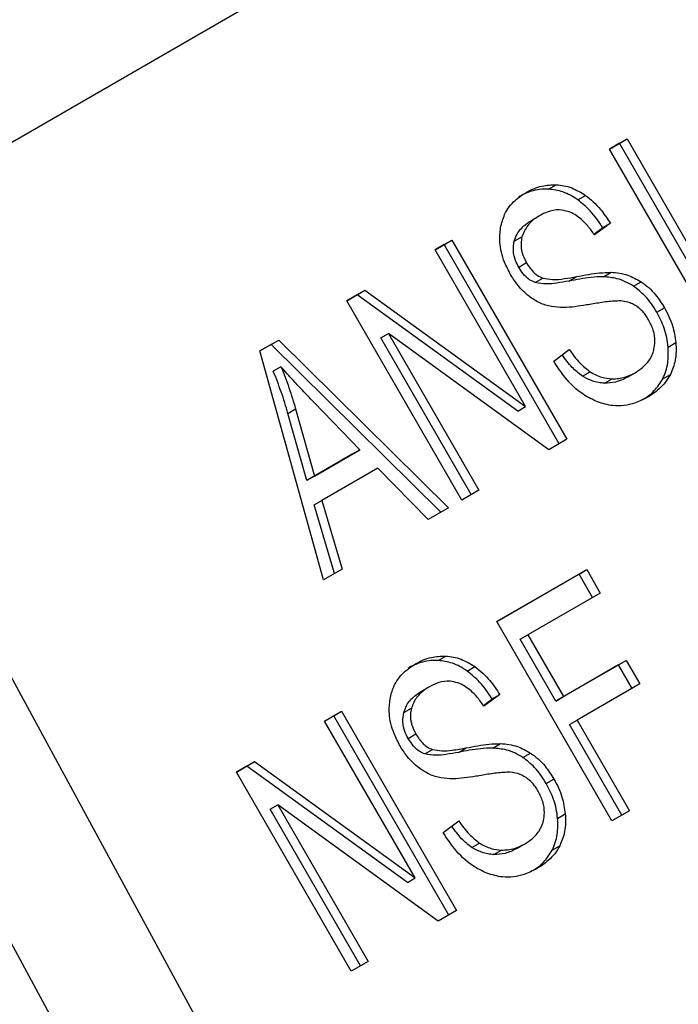
# Model space of a CAD drawing. Extents: x 0.4 to 10.6, y 0.4 to 8.1.
# Drawn here: x 3.7 to 3.7, y 5.2 to 5.3 of the extents above; entities that cross this region are included whole.
import ezdxf

# ---------------------------------------------------------------- set-up
doc = ezdxf.new("R2010")
doc.units = 0
doc.linetypes.add('SLD-SOLID', pattern=[0])
doc.layers.get('0').update_dxf_attribs({"linetype": 'CONTINUOUS'})

msp = doc.modelspace()

# ---------------------------------------------------------------- linework, layer by layer
at = {"color": 7, "linetype": 'SLD-SOLID'}
for p, q in [((3.692337404607192, 5.254700641045281), (3.717509775285563, 5.269232341321961)), ((3.71314808699273, 5.25667741277783), (3.713651313726952, 5.256967919387174)), ((3.713432591066181, 5.2568416124384), (3.713148104766379, 5.256677381992965)), ((3.713432591066181, 5.2568416124384), (3.713651313726952, 5.256967919387174)), ((3.716713430961415, 5.25115903106506), (3.713432591066181, 5.2568416124384)), ((3.713651313726952, 5.256967919387174), (3.716932153621598, 5.251285338014825)), ((3.716428926887685, 5.250994831404945), (3.71314808699273, 5.25667741277783)), ((3.711410706552065, 5.25553284110465), (3.711629429211844, 5.255659148055262)), ((3.712244382395127, 5.255230567792079), (3.712463105054934, 5.255356874742581)), ((3.71116830074044, 5.254785118534084), (3.710949578080801, 5.254658811583464)), ((3.713174444754295, 5.254563333414206), (3.712721539791937, 5.254229522244399)), ((3.712955722094255, 5.254437026464217), (3.713174444754295, 5.254563333414206)), ((3.712704578831622, 5.254251922670456), (3.712955722094255, 5.254437026464217)), ((3.708172794781052, 5.253805237719993), (3.708653866211293, 5.254082954344592)), ((3.708435143550524, 5.253956647395818), (3.708653866211293, 5.254082954344592)), ((3.708653866211293, 5.254082954344592), (3.71193470610594, 5.248400372972243)), ((3.710433116237674, 5.254046675299922), (3.710651838897214, 5.254172982250149)), ((3.710755393151396, 5.249332046140141), (3.708172794781052, 5.253805237719993)), ((3.708435143550524, 5.253956647395818), (3.708172812554824, 5.253805206934918)), ((3.711715983445932, 5.248274066022133), (3.708435143550524, 5.253956647395818)), ((3.71055873450128, 5.253311684759179), (3.710777457161042, 5.253437991709585)), ((3.712975039973839, 5.253035643526114), (3.713193762633654, 5.253161950476728)), ((3.71103178707463, 5.252868884219821), (3.711250509734347, 5.252995191170414)), ((3.711992462282255, 5.252912809123882), (3.712211184941905, 5.253039116074505)), ((3.713832090557818, 5.252768281554412), (3.714050813217713, 5.252894588504864)), ((3.705656664153547, 5.252352706426732), (3.706172550152959, 5.252650521074399)), ((3.705953827491735, 5.252524214125035), (3.706172550152959, 5.252650521074399)), ((3.706172550152959, 5.252650521074399), (3.710755393151396, 5.249332046140141)), ((3.708937504048503, 5.246670125053848), (3.705656664153547, 5.252352706426732)), ((3.705953827491735, 5.252524214125035), (3.705656681927244, 5.252352675641786)), ((3.710536670490385, 5.249205739191559), (3.705953827491735, 5.252524214125035)), ((3.714499712398311, 5.252025878430879), (3.714718435058076, 5.252152185381282)), ((3.703175347818577, 5.250920272996725), (3.703713388430491, 5.251230877229944)), ((3.703494665770932, 5.251104570280768), (3.703713388430491, 5.251230877229944)), ((3.703713388430491, 5.251230877229944), (3.708554545725119, 5.24644904791948)), ((3.70662265761934, 5.251292677171682), (3.706841380280427, 5.251418984120225)), ((3.709203017980191, 5.246823361938311), (3.70662265761934, 5.251292677171682)), ((3.711418820383982, 5.248102558483463), (3.706841380280427, 5.251418984120225)), ((3.706841380280427, 5.251418984120225), (3.709421740640373, 5.246949668888077)), ((3.704990818554736, 5.244391752014797), (3.703175347818577, 5.250920272996725)), ((3.703494665770932, 5.251104570280768), (3.703175357653899, 5.25092023762843)), ((3.70833582306574, 5.246322740969717), (3.703494665770932, 5.251104570280768)), ((3.711562019991503, 5.250624612649768), (3.712000954374719, 5.250960695196885)), ((3.714823798374517, 5.251030561950992), (3.715042521034178, 5.251156868901345)), ((3.691078442752354, 5.250816697156654), (3.709176747532241, 5.217512166983052)), ((3.703776353265058, 5.250471324338116), (3.703557630605344, 5.250345017387755)), ((3.712376112062734, 5.250200439697424), (3.712594834722076, 5.250326746647947)), ((3.713004295833171, 5.250001818473662), (3.71322301849251, 5.250128125424297)), ((3.71365905049848, 5.250171003580125), (3.713877773158119, 5.250297310530747)), ((3.713877773166634, 5.250297310515999), (3.713877982704669, 5.250297431519055)), ((3.714667981886137, 5.250124955061157), (3.714886704545702, 5.250251262011635)), ((3.70397537117348, 5.24913908030565), (3.70419409383378, 5.249265387254201)), ((3.70419409383378, 5.249265387254201), (3.704732311358371, 5.247353770704392)), ((3.706029938499975, 5.248102874908981), (3.704725711242677, 5.249448246885273)), ((3.710536670490385, 5.249205739191559), (3.710755393151396, 5.249332046140141)), ((3.704513588698087, 5.247227463755655), (3.70397537117348, 5.24913908030565)), ((3.71193470610594, 5.248400372972243), (3.711418820383982, 5.248102558483463)), ((3.704732311358371, 5.247353770704392), (3.706029938499975, 5.248102874908981)), ((3.706029938499975, 5.248102874908981), (3.705811215839919, 5.247976567959069)), ((3.705811215839919, 5.247976567959069), (3.704513588698087, 5.247227463755655)), ((3.706541782447347, 5.247581781801196), (3.704940320569359, 5.24665727753692)), ((3.707975360912505, 5.246114691643479), (3.706541782447347, 5.247581781801196)), ((3.704732311358371, 5.247353770704392), (3.704513588698087, 5.247227463755655)), ((3.709421740640373, 5.246949668888077), (3.708937504048503, 5.246670125053848)), ((3.704721597909475, 5.246530970587592), (3.704940320569359, 5.24665727753692)), ((3.705300641588579, 5.244570567998948), (3.704721597909475, 5.246530970587592)), ((3.704940320569359, 5.24665727753692), (3.705519364248031, 5.244696874948855)), ((3.708554545725119, 5.24644904791948), (3.707975360912505, 5.246114691643479)), ((3.705519364248031, 5.244696874948855), (3.704990818554736, 5.244391752014797)), ((3.709934028497134, 5.243204569077412), (3.712500798673886, 5.244686333959896)), ((3.712282076014984, 5.244560027007985), (3.709934046271993, 5.243204538290453)), ((3.712282076014984, 5.244560027007985), (3.712500798673886, 5.244686333959896)), ((3.712669242013225, 5.24388943583), (3.712282076014984, 5.244560027007985)), ((3.712500798673886, 5.244686333959896), (3.712887964672307, 5.244015742781635)), ((3.712887964672307, 5.244015742781635), (3.710824420676599, 5.242824484189343)), ((3.706042682053666, 5.215702293790477), (3.691078442752337, 5.243239511524641)), ((3.713214868392137, 5.237521987704448), (3.709934028497134, 5.243204569077412)), ((3.710605698017759, 5.24269817723729), (3.710824420676599, 5.242824484189343)), ((3.710824420676599, 5.242824484189343), (3.711840451463682, 5.241064667249226)), ((3.711621728804572, 5.240938360297692), (3.710605698017759, 5.24269817723729)), ((3.708256781388328, 5.242094712012904), (3.708475504047854, 5.242221018963531)), ((3.709090457829842, 5.241792438668517), (3.709309180489555, 5.241918745619085)), ((3.713406757354754, 5.241968835344715), (3.711621728804572, 5.240938360297692)), ((3.711840451463682, 5.241064667249226), (3.713625480013648, 5.242095142296619)), ((3.713406757354754, 5.241968835344715), (3.713625480013648, 5.242095142296619)), ((3.713793923450751, 5.241298243997417), (3.713406757354754, 5.241968835344715)), ((3.713625480013648, 5.242095142296619), (3.714012646109861, 5.24142455094898)), ((3.708014376173764, 5.241346989411502), (3.707795653514125, 5.24122068246088)), ((3.714012646109861, 5.24142455094898), (3.712227617560126, 5.240394075901183)), ((3.710020520187353, 5.241125204291826), (3.709567615226316, 5.240791393120248)), ((3.709801797527731, 5.24099889734117), (3.710020520187353, 5.241125204291826)), ((3.711621728804572, 5.240938360297692), (3.711840451463682, 5.241064667249226)), ((3.709550654245826, 5.240813793533772), (3.709801797527731, 5.24099889734117)), ((3.70501887021421, 5.240367108597725), (3.70549994164426, 5.240644825222625)), ((3.705281218985011, 5.240518518271288), (3.705018887988676, 5.240367077811449)), ((3.705281218985011, 5.240518518271288), (3.70549994164426, 5.240644825222625)), ((3.708562058879347, 5.234835936899406), (3.705281218985011, 5.240518518271288)), ((3.70549994164426, 5.240644825222625), (3.708780781539131, 5.234962243849888)), ((3.707279191670724, 5.240608546176201), (3.70749791433029, 5.240734853126534)), ((3.707601468584392, 5.235893917018156), (3.70501887021421, 5.240367108597725)), ((3.712008894901219, 5.240267768949271), (3.712227617560126, 5.240394075901183)), ((3.713499371913877, 5.237686187043399), (3.712008894901219, 5.240267768949271)), ((3.712227617560126, 5.240394075901183), (3.713718094572953, 5.237812493995032)), ((3.707404809935683, 5.239873555634726), (3.70762353259536, 5.23999986258528)), ((3.709821115434627, 5.239597514197278), (3.710039838094224, 5.239723821147901)), ((3.707877862477047, 5.239430754852396), (3.70809658513678, 5.239557061802985)), ((3.708838537715569, 5.239474680001072), (3.709057260375181, 5.239600986951687)), ((3.710678165990856, 5.239330152432037), (3.710896888650661, 5.239456459382548)), ((3.702502739482978, 5.238914577244584), (3.703018625378428, 5.239212391832599)), ((3.702799902719562, 5.239086084881808), (3.703018625378428, 5.239212391832599)), ((3.703018625378428, 5.239212391832599), (3.707601468584392, 5.235893917018156)), ((3.705783579377981, 5.23323199587162), (3.702502739482978, 5.238914577244584)), ((3.702799902719562, 5.239086084881808), (3.70250275725755, 5.238914546458123)), ((3.707382745925609, 5.235767610066493), (3.702799902719562, 5.239086084881808)), ((3.711345787832649, 5.238587749306541), (3.711564510492341, 5.238714056257068)), ((3.703468732847175, 5.237854547926881), (3.70368745550598, 5.237980854878556)), ((3.70826489554034, 5.234664429201752), (3.70368745550598, 5.237980854878556)), ((3.70368745550598, 5.237980854878556), (3.706267815866167, 5.233511539645993)), ((3.706049093206738, 5.233385232694936), (3.703468732847175, 5.237854547926881)), ((3.711669873516021, 5.237592432855997), (3.711888596175684, 5.237718739806333)), ((3.713718094572953, 5.237812493995032), (3.713214868392137, 5.237521987704448)), ((3.708408095424483, 5.23718648352777), (3.708847029808849, 5.237522566073169)), ((3.709222187495762, 5.236762310575181), (3.709440910155022, 5.236888617525509)), ((3.71050512593182, 5.236732874457514), (3.710723848591458, 5.236859181408136)), ((3.710723848599974, 5.23685918139339), (3.710724058138009, 5.236859302396446)), ((3.709850371266342, 5.23656368935107), (3.710069093925955, 5.236689996301692)), ((3.711514057180468, 5.236686826045216), (3.711732779840165, 5.23681313299595)), ((3.707382745925609, 5.235767610066493), (3.707601468584392, 5.235893917018156)), ((3.708780781539131, 5.234962243849888), (3.70826489554034, 5.234664429201752)), ((3.706267815866167, 5.233511539645993), (3.705783579377981, 5.23323199587162))]:
    msp.add_line(p, q, dxfattribs=at)
at = {"color": 8, "linetype": 'SLD-SOLID'}
for p, q in [((3.710769753393341, 5.255438803181592), (3.71076999597133, 5.255438943264407)), ((3.707615828825991, 5.242000674058673), (3.70761607140463, 5.242000814141865))]:
    msp.add_line(p, q, dxfattribs=at)
at = {"color": 7, "linetype": 'SLD-SOLID'}
for points, knots in [([(3.71076999597133, 5.255438943264407), (3.710842059350282, 5.255476931078942), (3.710986227235113, 5.255552928387841), (3.711269472253564, 5.255647489038928), (3.711491960377058, 5.255654695435711), (3.711629429211845, 5.255659148055262)], [0, 0, 0, 0, 0.2763647115699625, 0.5528871458451912, 1, 1, 1, 1]), ([(3.711629429211844, 5.255659148055262), (3.711703067652457, 5.255652073074269), (3.711850383290456, 5.255637919388636), (3.712136632476409, 5.255557055500133), (3.71233456526411, 5.255435690528026), (3.712463105054934, 5.255356874742581)], [0, 0, 0, 0, 0.2594810138512006, 0.5190985956044077, 1, 1, 1, 1]), ([(3.710041769933571, 5.25443452404947), (3.710074328892874, 5.254562800069777), (3.710151462201071, 5.254866690428081), (3.710419592727479, 5.255208574645231), (3.710663396527184, 5.255368860674752), (3.71076999597133, 5.255438943264407)], [0, 0, 0, 0, 0.2913165822894547, 0.6901391262370903, 1, 1, 1, 1]), ([(3.711410706552065, 5.25553284110465), (3.711325407661, 5.255532698766553), (3.711154854001405, 5.255532414163988), (3.710860424531699, 5.255467744881707), (3.710669300930483, 5.255371853595625), (3.710551273311691, 5.255312636313787)], [0, 0, 0, 0, 0.2767521688464659, 0.5533611821657677, 1, 1, 1, 1]), ([(3.712244382395127, 5.255230567792079), (3.712176316380861, 5.255275176980794), (3.71204015804694, 5.255364412598276), (3.711759987266552, 5.255487447327504), (3.711548221077025, 5.255514969222689), (3.711410706552065, 5.25553284110465)], [0, 0, 0, 0, 0.2595307364353464, 0.5191617733943261, 0.9999999999999999, 0.9999999999999999, 0.9999999999999999, 0.9999999999999999]), ([(3.712955722094255, 5.254437026464217), (3.712901415305289, 5.254520665054086), (3.712792772198657, 5.254687987711356), (3.712564754143123, 5.254969128741656), (3.712366890082165, 5.255130595514347), (3.712244382395127, 5.255230567792079)], [0, 0, 0, 0, 0.275699409030375, 0.5515487264834548, 1, 1, 1, 1]), ([(3.712463105054934, 5.255356874742581), (3.712539485772541, 5.255297534473406), (3.712692201153921, 5.255178889714333), (3.71293847355647, 5.254916563356899), (3.713084241091253, 5.254698361057496), (3.713174444754295, 5.254563333414206)], [0, 0, 0, 0, 0.2761026685020683, 0.5520388606150602, 1, 1, 1, 1]), ([(3.711974908070077, 5.254894158212575), (3.711888217307262, 5.254915176940067), (3.711680122048337, 5.254965630960743), (3.711403004813129, 5.254906410894216), (3.711235244748891, 5.254819723546249), (3.711168511126064, 5.254785240006859)], [0, 0, 0, 0, 0.3007070815650216, 0.7218268240622119, 1, 1, 1, 1]), ([(3.712721539791937, 5.254229522244399), (3.712659391088888, 5.254316566437669), (3.712547944508789, 5.254472656222034), (3.712322679373757, 5.254703730867423), (3.712127077525289, 5.254838200068145), (3.711993264712041, 5.254887407819595), (3.711974908070077, 5.254894158212575)], [0, 0, 0, 0, 0.3070856159745389, 0.5506734657233098, 0.9383607136400757, 1, 1, 1, 1]), ([(3.710433116237674, 5.254046675299922), (3.710456902705822, 5.254115352916846), (3.710521495029676, 5.254301847475284), (3.710710674535459, 5.254505898040824), (3.710878570637025, 5.254613353020078), (3.710949788466425, 5.254658933056239)], [0, 0, 0, 0, 0.2513048023406393, 0.6824199825835993, 1, 1, 1, 1]), ([(3.711168511126064, 5.254785240006859), (3.711099079941417, 5.254740873338132), (3.710971901413224, 5.254659605998992), (3.710774655593773, 5.254472240067672), (3.710699187265684, 5.254288352308198), (3.710651838897214, 5.254172982250149)], [0, 0, 0, 0, 0.3093895662865863, 0.5667152286016623, 1, 1, 1, 1]), ([(3.710329028023166, 5.253096428184537), (3.710267369328395, 5.253213792889079), (3.71011408485333, 5.253505563371633), (3.709997296383318, 5.253976830299634), (3.710028385675213, 5.254296781697852), (3.710041769933571, 5.25443452404947)], [0, 0, 0, 0, 0.2770558441620135, 0.6887651416208038, 1, 1, 1, 1]), ([(3.71055873450128, 5.253311684759179), (3.71052691860196, 5.253372623935532), (3.710450623891503, 5.253518756432649), (3.710389575047494, 5.253779186251162), (3.71041845289799, 5.25395659317843), (3.710433116237675, 5.254046675299922)], [0, 0, 0, 0, 0.2604062129814113, 0.6244556038364837, 1, 1, 1, 1]), ([(3.710651838897214, 5.254172982250149), (3.710640199895756, 5.254111457772143), (3.710612910436427, 5.253967204010664), (3.710644036960581, 5.253706400937603), (3.710731475195537, 5.253530496321489), (3.710777457161042, 5.253437991709585)], [0, 0, 0, 0, 0.2606810000215635, 0.6112073766027836, 1, 1, 1, 1]), ([(3.710777457161042, 5.253437991709585), (3.710811691879772, 5.253383075795849), (3.710896649057433, 5.253246795983639), (3.711057917906413, 5.253080841299507), (3.711194993827581, 5.253019880403764), (3.711250509734347, 5.252995191170414)], [0, 0, 0, 0, 0.2865244467080512, 0.7110415749227051, 1, 1, 1, 1]), ([(3.71103178707463, 5.252868884219821), (3.710976318054963, 5.252893522619276), (3.710848920361845, 5.252950110517739), (3.710685326708084, 5.253110992597302), (3.710599438772773, 5.253247154497405), (3.71055873450128, 5.253311684759179)], [0, 0, 0, 0, 0.288607211608843, 0.6628545663364467, 1, 1, 1, 1]), ([(3.712211184941905, 5.253039116074505), (3.712323813914963, 5.25306058884234), (3.712540953621465, 5.253101986631727), (3.712866842235274, 5.253152128469025), (3.71308462493358, 5.25315867153991), (3.713193762633654, 5.253161950476728)], [0, 0, 0, 0, 0.3496443470223721, 0.6740865057304103, 1, 1, 1, 1]), ([(3.713193762633654, 5.253161950476728), (3.713274049982831, 5.253156182717638), (3.713434692282088, 5.253144642343082), (3.713727558801417, 5.253074449841337), (3.713927736746524, 5.252963069235461), (3.714050813217713, 5.252894588504864)], [0, 0, 0, 0, 0.2778952571123293, 0.5560244984227449, 1, 1, 1, 1]), ([(3.710853172167519, 5.252478034534236), (3.710797744819236, 5.252523997546016), (3.710686914435347, 5.252615903408337), (3.710504166999162, 5.252819300791763), (3.710396778705656, 5.252989224348894), (3.710329028023165, 5.253096428184537)], [0, 0, 0, 0, 0.2696825059421819, 0.5392467182251678, 1, 1, 1, 1]), ([(3.711992462282255, 5.252912809123882), (3.711877322825544, 5.25289208002753), (3.711665148283001, 5.252853881249621), (3.711346035828429, 5.252816141199072), (3.71113736815774, 5.252851163655491), (3.71103178707463, 5.252868884219821)], [0, 0, 0, 0, 0.3695606324850188, 0.6810120559756732, 1, 1, 1, 1]), ([(3.711250509734347, 5.252995191170414), (3.711341225643539, 5.252978576312191), (3.711551502077757, 5.252940063628218), (3.71187138247861, 5.252978116900768), (3.712097553040599, 5.253018717599395), (3.712211184941905, 5.253039116074505)], [0, 0, 0, 0, 0.2740675051491102, 0.6352792826594988, 1, 1, 1, 1]), ([(3.712975039973839, 5.253035643526114), (3.712857678063319, 5.253031728014387), (3.712631744670221, 5.253024190263456), (3.71230622715234, 5.25297281223494), (3.712097103954436, 5.252932820369486), (3.711992462282255, 5.252912809123882)], [0, 0, 0, 0, 0.3506781538726282, 0.6750904517365977, 1, 1, 1, 1]), ([(3.713832090557818, 5.252768281554412), (3.71375598775064, 5.252813343759613), (3.713603810086018, 5.252903451620341), (3.713313411504858, 5.253004686002954), (3.71310381990359, 5.253023861483913), (3.712975039973839, 5.253035643526114)], [0, 0, 0, 0, 0.2783477493814826, 0.5565932719771877, 0.9999999999999999, 0.9999999999999999, 0.9999999999999999, 0.9999999999999999]), ([(3.714050813217713, 5.252894588504864), (3.714125150165242, 5.252840426289742), (3.714273791781481, 5.252732125377979), (3.714506648081917, 5.252485835481156), (3.714638187330149, 5.252278607991976), (3.714718435058076, 5.252152185381282)], [0, 0, 0, 0, 0.280628635365575, 0.5611354153042436, 0.9999999999999999, 0.9999999999999999, 0.9999999999999999, 0.9999999999999999]), ([(3.714499712398311, 5.252025878430879), (3.714449754418301, 5.252107019554906), (3.714349793299952, 5.252269375148551), (3.714135811218046, 5.252535095981643), (3.713947226066943, 5.252679884737347), (3.713832090557818, 5.252768281554412)], [0, 0, 0, 0, 0.2801226868553674, 0.5604985839462819, 1, 1, 1, 1]), ([(3.711497151320676, 5.252184136070705), (3.711440065855434, 5.252197300229906), (3.71132588104579, 5.252223631748904), (3.711105199935619, 5.252308485325695), (3.710952938205059, 5.252410917911209), (3.710853172167519, 5.252478034534236)], [0, 0, 0, 0, 0.2563335815135089, 0.5127294852663813, 1, 1, 1, 1]), ([(3.713471144555256, 5.252344913709658), (3.713407760187017, 5.252344493545389), (3.713208996860176, 5.252343175976877), (3.712883843860037, 5.252295546753916), (3.712622314819827, 5.252252315974953), (3.712491408090349, 5.252230677078248)], [0, 0, 0, 0, 0.1895255507179893, 0.5943220707133235, 1, 1, 1, 1]), ([(3.713922168502774, 5.252193825072509), (3.713882681656452, 5.252217946373766), (3.713803730761963, 5.252266175049587), (3.71365123940094, 5.252323174939626), (3.713540064990515, 5.252336594507145), (3.713471144555256, 5.252344913709658)], [0, 0, 0, 0, 0.2755139449541524, 0.5508688189790175, 0.9999999999999999, 0.9999999999999999, 0.9999999999999999, 0.9999999999999999]), ([(3.712491408090349, 5.252230677078248), (3.712381672240546, 5.252213420375517), (3.712165517582382, 5.252179428597199), (3.711835061152039, 5.252148772255848), (3.71161026826116, 5.252172297863678), (3.711497151320676, 5.252184136070705)], [0, 0, 0, 0, 0.3387467018744074, 0.6672539346063242, 1, 1, 1, 1]), ([(3.714266841132595, 5.251808794637419), (3.714241521809193, 5.251849822520849), (3.714190868141405, 5.251931902627975), (3.71408042617487, 5.252069266823622), (3.713982867965718, 5.252146050966441), (3.713922168502774, 5.252193825072509)], [0, 0, 0, 0, 0.2740940101014897, 0.5483506296579218, 1, 1, 1, 1]), ([(3.714823798374517, 5.251030561950992), (3.714812644916301, 5.251120792102369), (3.71479033638984, 5.251301265430081), (3.714696251616063, 5.251641861608545), (3.71457643303503, 5.251875974429749), (3.714499712398311, 5.252025878430879)], [0, 0, 0, 0, 0.2645119590562859, 0.5290621011096234, 1, 1, 1, 1]), ([(3.714718435058076, 5.252152185381282), (3.714763085474336, 5.252069235040712), (3.714852405508312, 5.251903298687624), (3.714980483723828, 5.251570447042231), (3.715018302347345, 5.251318325280073), (3.715042521034178, 5.251156868901345)], [0, 0, 0, 0, 0.2644110682512709, 0.528935843785352, 1, 1, 1, 1]), ([(3.714419641953943, 5.250966730466834), (3.714431597685015, 5.251040718403346), (3.714459643412789, 5.25121427914284), (3.714415347523328, 5.251512684590474), (3.714316279240747, 5.251710218943447), (3.714266841132595, 5.251808794637419)], [0, 0, 0, 0, 0.2712682844907431, 0.6363405478884664, 1, 1, 1, 1]), ([(3.712000954374719, 5.250960695196885), (3.71209666821176, 5.250826534364597), (3.712269166048479, 5.250584746405222), (3.712494521984934, 5.250406215948903), (3.712594834722076, 5.250326746647947)], [0, 0, 0, 0, 0.5548697819139375, 1, 1, 1, 1]), ([(3.713877773158119, 5.250297310530747), (3.713952129349183, 5.250344639113891), (3.71408523166291, 5.250429360289517), (3.714277708070054, 5.250625574975725), (3.714381832839898, 5.250812009090637), (3.714415554015442, 5.250950001921701), (3.714419641953943, 5.250966730466834)], [0, 0, 0, 0, 0.3068568865087337, 0.5492933539663283, 0.9453618973447202, 1, 1, 1, 1]), ([(3.714667981886137, 5.250124955061157), (3.714700215881612, 5.250195613762563), (3.714764688759178, 5.250336941877106), (3.714834757050509, 5.250638083856961), (3.714828087279952, 5.250876957498079), (3.714823798374517, 5.251030561950992)], [0, 0, 0, 0, 0.2630311560158321, 0.5261021870685151, 1, 1, 1, 1]), ([(3.715042521034178, 5.251156868901345), (3.715046985519645, 5.251071794254536), (3.715055917334241, 5.250901590772447), (3.715024609410689, 5.250585833424013), (3.714940683974446, 5.250382221667888), (3.714886704545702, 5.250251262011635)], [0, 0, 0, 0, 0.2628574389029726, 0.5258823053842313, 1, 1, 1, 1]), ([(3.712807751725896, 5.249466435830112), (3.712668715202633, 5.249532409777142), (3.71232777500276, 5.249694188640411), (3.711897324806773, 5.250110512406207), (3.711664212205987, 5.250467928224242), (3.711562019991503, 5.250624612649768)], [0, 0, 0, 0, 0.2788875809885989, 0.6838777709045668, 1, 1, 1, 1]), ([(3.712376112062734, 5.250200439697424), (3.712275664740175, 5.250279747933612), (3.712058382858368, 5.250451302957305), (3.711891996991145, 5.250683767374624), (3.711802529708828, 5.250808765729351)], [0, 0, 0, 0, 0.4622903747145649, 1, 1, 1, 1]), ([(3.70397537117348, 5.24913908030565), (3.703945702781096, 5.249241325471695), (3.703886367214685, 5.249445811605006), (3.703751715997016, 5.249849395606572), (3.703635094652361, 5.250147203071955), (3.703557630605344, 5.250345017387755)], [0, 0, 0, 0, 0.2513727230067139, 0.5027351231876185, 0.9999999999999999, 0.9999999999999999, 0.9999999999999999, 0.9999999999999999]), ([(3.704725711242677, 5.249448246885273), (3.704626190314833, 5.249551469695162), (3.704427146548067, 5.249757917297105), (3.704108072239435, 5.250096126860644), (3.703894504154841, 5.250337687376616), (3.703776353265058, 5.250471324338116)], [0, 0, 0, 0, 0.3088041234797396, 0.6176141768542177, 1, 1, 1, 1]), ([(3.703776353265058, 5.250471324338116), (3.703816062294746, 5.250371544585003), (3.703895481561504, 5.250171982044908), (3.704042206861997, 5.249771474091809), (3.704133471422454, 5.249467380908271), (3.70419409383378, 5.249265387254201)], [0, 0, 0, 0, 0.251351642117159, 0.502710926752752, 1, 1, 1, 1]), ([(3.712594834722076, 5.250326746647947), (3.712649291459825, 5.250294737215312), (3.712758181286721, 5.250230732250588), (3.712970488508408, 5.250154756332485), (3.713125668138134, 5.250138391644203), (3.71322301849251, 5.250128125424297)], [0, 0, 0, 0, 0.2715735118161383, 0.5430290890242016, 1, 1, 1, 1]), ([(3.713004295833171, 5.250001818473662), (3.71294683390223, 5.250006639957244), (3.712831871430028, 5.250016286164098), (3.71261751594184, 5.250067940738521), (3.712469203267786, 5.250149344877415), (3.712376112062734, 5.250200439697424)], [0, 0, 0, 0, 0.2711802725324843, 0.5425427588828255, 1, 1, 1, 1]), ([(3.71365905049848, 5.250171003580125), (3.713605644382953, 5.25014278535449), (3.713498805736158, 5.25008633494592), (3.713283625753031, 5.250012787014338), (3.713112475928255, 5.250006066417362), (3.713004295833171, 5.250001818473662)], [0, 0, 0, 0, 0.2688667725703648, 0.5378665320515583, 1, 1, 1, 1]), ([(3.71322301849251, 5.250128125424297), (3.713286216275496, 5.250128437919123), (3.713412582559206, 5.250129062763984), (3.713637290920973, 5.25017716939278), (3.713784661872375, 5.250250793598936), (3.713877773158119, 5.250297310530747)], [0, 0, 0, 0, 0.2691954625346417, 0.5382661951794897, 1, 1, 1, 1]), ([(3.714121358476985, 5.249542576449856), (3.714159081256162, 5.249566643280529), (3.714270140730318, 5.249637498334623), (3.714470708101605, 5.249815636123815), (3.71459369055875, 5.250008468653722), (3.714667981886137, 5.250124955061157)], [0, 0, 0, 0, 0.1691951973554322, 0.4981268627978399, 1, 1, 1, 1]), ([(3.714886704545702, 5.250251262011635), (3.714840186697957, 5.250173103805516), (3.714747192434348, 5.250016857006158), (3.714530631074239, 5.249790953520601), (3.714346027182201, 5.249671170069365), (3.714234600724669, 5.249598869071295)], [0, 0, 0, 0, 0.2840552494001404, 0.5678575003651459, 1, 1, 1, 1]), ([(3.714234600724669, 5.249598869071295), (3.714114697988681, 5.24953803126092), (3.713814311611578, 5.249385617312242), (3.713315643442551, 5.249313546793601), (3.712954312469146, 5.249422317113287), (3.712807751725896, 5.249466435830112)], [0, 0, 0, 0, 0.2830901170967804, 0.7092116286332032, 1, 1, 1, 1]), ([(3.70761607140463, 5.242000814141865), (3.707688134783541, 5.242038801955909), (3.707832302668209, 5.242114799263786), (3.708115547492531, 5.242209359891666), (3.708338035412772, 5.242216566324255), (3.708475504047854, 5.242221018963531)], [0, 0, 0, 0, 0.2763648861416724, 0.55288749478429, 1, 1, 1, 1]), ([(3.708475504047854, 5.242221018963531), (3.708549142637545, 5.242213943974515), (3.708696458574367, 5.242199790272779), (3.708982707967038, 5.242118926352227), (3.709180640797161, 5.241997561348087), (3.709309180489555, 5.241918745619085)], [0, 0, 0, 0, 0.259481361171281, 0.5190992924862838, 1, 1, 1, 1]), ([(3.706887845366937, 5.240996394927236), (3.70691736373738, 5.241115642083248), (3.706989601028429, 5.241407463460453), (3.707249331556268, 5.241757281191099), (3.707499859070325, 5.241923643545827), (3.70761607140463, 5.242000814141865)], [0, 0, 0, 0, 0.2703182017132854, 0.6615221070691392, 1, 1, 1, 1]), ([(3.708256781388328, 5.242094712012904), (3.708171482497757, 5.242094569656966), (3.708000928840623, 5.242094285018728), (3.707706499609722, 5.242029615612129), (3.707515376188337, 5.241933724396974), (3.707397348744992, 5.241874507191245)], [0, 0, 0, 0, 0.2767523486254675, 0.5533615368636826, 1, 1, 1, 1]), ([(3.709090457829842, 5.241792438668517), (3.709022391672997, 5.241837047943664), (3.708886233053669, 5.241926283734175), (3.708606062030384, 5.242049318368846), (3.708394295802706, 5.242076840194007), (3.708256781388328, 5.242094712012904)], [0, 0, 0, 0, 0.2595310862163703, 0.5191624738284373, 0.9999999999999999, 0.9999999999999999, 0.9999999999999999, 0.9999999999999999]), ([(3.709309180489555, 5.241918745619085), (3.709385561206828, 5.24185940535007), (3.709538276587877, 5.241740760591059), (3.70978454898996, 5.241478434234085), (3.709930316524531, 5.241260231934869), (3.710020520187353, 5.241125204291826)], [0, 0, 0, 0, 0.2761026679451486, 0.5520388607113893, 1, 1, 1, 1]), ([(3.709801797527731, 5.24099889734117), (3.709747490738867, 5.24108253593099), (3.709638847632355, 5.241249858588293), (3.709410829577109, 5.241530999618268), (3.709212965516516, 5.241692466390919), (3.709090457829842, 5.241792438668517)], [0, 0, 0, 0, 0.2756994090854358, 0.5515487270207761, 1, 1, 1, 1]), ([(3.708014586559388, 5.241347110884276), (3.707939371735861, 5.241298737091707), (3.707809173901725, 5.241215001429957), (3.707614970210236, 5.241024127400433), (3.707543192882464, 5.240846747721742), (3.70749791433029, 5.240734853126534)], [0, 0, 0, 0, 0.3355595021646076, 0.5808578463210544, 1, 1, 1, 1]), ([(3.708820983960624, 5.241456028677836), (3.70874847689908, 5.241474791553099), (3.708562439405898, 5.241522933047245), (3.708280620618488, 5.241481186093213), (3.708099898258789, 5.241390106070535), (3.708014586559388, 5.241347110884276)], [0, 0, 0, 0, 0.2521537143388679, 0.6469720867567751, 1, 1, 1, 1]), ([(3.709567615226316, 5.240791393120248), (3.70950546642614, 5.240878437245861), (3.709394019493929, 5.241034527158124), (3.709168754496983, 5.241265601701521), (3.708973152876657, 5.241400070862223), (3.708839340529702, 5.241449278327406), (3.708820983960624, 5.241456028677836)], [0, 0, 0, 0, 0.3070858596595477, 0.5506747819466373, 0.9383609241519679, 1, 1, 1, 1]), ([(3.707279191670724, 5.240608546176201), (3.707302978138834, 5.240677223793241), (3.707367570462547, 5.240863718351867), (3.707556749968369, 5.241067768917907), (3.707724646070143, 5.241175223897341), (3.707795863899749, 5.241220803933656)], [0, 0, 0, 0, 0.2513048022984762, 0.6824199820353227, 1, 1, 1, 1]), ([(3.707175103457446, 5.239658299060298), (3.707113444762404, 5.239775663765212), (3.706960160286934, 5.240067434248186), (3.706843371816686, 5.24053870117692), (3.706874461108576, 5.240858652575427), (3.706887845366937, 5.240996394927236)], [0, 0, 0, 0, 0.2770558446709398, 0.6887651416903483, 1, 1, 1, 1]), ([(3.707404809935683, 5.239873555634726), (3.70737158999155, 5.239937475114752), (3.707294370669928, 5.240086055102311), (3.707235972367804, 5.240346651303222), (3.707264721798866, 5.240520863474351), (3.707279191670724, 5.240608546176201)], [0, 0, 0, 0, 0.2727303074819772, 0.6339579995995984, 1, 1, 1, 1]), ([(3.70749791433029, 5.240734853126534), (3.707486316908805, 5.24067364153129), (3.707459044777199, 5.240529698269127), (3.707489861012714, 5.240268908369534), (3.707577422490504, 5.24009267011458), (3.70762353259536, 5.23999986258528)], [0, 0, 0, 0, 0.2594006617799483, 0.6099984376325867, 1, 1, 1, 1]), ([(3.70762353259536, 5.23999986258528), (3.707688149031992, 5.239901323308954), (3.707782246193549, 5.239757826287338), (3.70795561622071, 5.2396174717681), (3.708048725998199, 5.239577571068238), (3.70809658513678, 5.239557061802985)], [0, 0, 0, 0, 0.5157871874338601, 0.7511109066724352, 0.9999999999999999, 0.9999999999999999, 0.9999999999999999, 0.9999999999999999]), ([(3.707699247529708, 5.239039905281129), (3.707643820165768, 5.239085868273921), (3.707532989751381, 5.239177774097605), (3.707350242380036, 5.239381171594001), (3.707242854121236, 5.239551095193114), (3.707175103457446, 5.239658299060298)], [0, 0, 0, 0, 0.269682492942284, 0.5392466882882239, 1, 1, 1, 1]), ([(3.707877862477047, 5.239430754852396), (3.707830003541943, 5.239451343390641), (3.707713276343101, 5.239501558515411), (3.70754446145301, 5.239654769598648), (3.707452790067173, 5.239798387222809), (3.707404809935683, 5.239873555634726)], [0, 0, 0, 0, 0.2488042246256376, 0.6068296366653273, 0.9999999999999999, 0.9999999999999999, 0.9999999999999999, 0.9999999999999999]), ([(3.709057260375181, 5.239600986951687), (3.709169889350151, 5.239622459714777), (3.709387029056648, 5.239663857494311), (3.709712917703021, 5.239713999181109), (3.709930700396868, 5.23972054222475), (3.710039838094224, 5.239723821147901)], [0, 0, 0, 0, 0.3496443560717035, 0.6740865117131272, 1, 1, 1, 1]), ([(3.710039838094224, 5.239723821147901), (3.710120125439619, 5.239718053433895), (3.710280767731078, 5.239706513149557), (3.710573634249974, 5.239636320710988), (3.710773812187577, 5.239524940108883), (3.710896888650661, 5.239456459382548)], [0, 0, 0, 0, 0.2778952667838581, 0.5560245169647672, 0.9999999999999999, 0.9999999999999999, 0.9999999999999999, 0.9999999999999999]), ([(3.708838537715569, 5.239474680001072), (3.708723398260775, 5.239453950901903), (3.708511223709864, 5.239415752116656), (3.708192111273801, 5.239378011879777), (3.70798344357497, 5.239413034304173), (3.707877862477047, 5.239430754852396)], [0, 0, 0, 0, 0.3695606026054865, 0.6810120391268715, 1, 1, 1, 1]), ([(3.70809658513678, 5.239557061802985), (3.708188210702127, 5.239540200431475), (3.70837885933221, 5.239505116365503), (3.708699546948535, 5.239537249941185), (3.708925033180903, 5.239577426846188), (3.709057260375181, 5.239600986951687)], [0, 0, 0, 0, 0.2767739750018563, 0.5758936272520465, 1, 1, 1, 1]), ([(3.709821115434627, 5.239597514197278), (3.70970439053695, 5.239593648096752), (3.709478769666519, 5.23958617520122), (3.709153233096653, 5.239534852300784), (3.708943490281283, 5.239494747779689), (3.708838537715569, 5.239474680001072)], [0, 0, 0, 0, 0.3487599286597543, 0.6741279730508198, 1, 1, 1, 1]), ([(3.710678165990856, 5.239330152432037), (3.710602063183982, 5.239375214636826), (3.710449885519625, 5.239465322496931), (3.710159486938216, 5.239566556849439), (3.709949895351872, 5.239585732221992), (3.709821115434627, 5.239597514197278)], [0, 0, 0, 0, 0.2783477567640492, 0.5565932879978954, 1, 1, 1, 1]), ([(3.710896888650661, 5.239456459382548), (3.710971225598223, 5.239402297167402), (3.711119867214495, 5.239293996255618), (3.711352723515531, 5.239047706358306), (3.711484262764072, 5.238840478868431), (3.711564510492341, 5.238714056257068)], [0, 0, 0, 0, 0.2806286348501293, 0.5611354141436427, 1, 1, 1, 1]), ([(3.711345787832649, 5.238587749306541), (3.711295829852694, 5.238668890430601), (3.711195868734458, 5.238831246024312), (3.710981886652261, 5.23909696685821), (3.710793301500575, 5.239241755614456), (3.710678165990856, 5.239330152432037)], [0, 0, 0, 0, 0.2801226861959205, 0.5604985826351883, 0.9999999999999999, 0.9999999999999999, 0.9999999999999999, 0.9999999999999999]), ([(3.708343226754942, 5.238746006947798), (3.708286141289395, 5.238759171106814), (3.708171956479544, 5.238785502625347), (3.707951275362528, 5.238870356189953), (3.707799013594498, 5.238972788703465), (3.707699247529708, 5.239039905281129)], [0, 0, 0, 0, 0.2563335730576227, 0.5127294665481815, 1, 1, 1, 1]), ([(3.710317219435279, 5.238906784267636), (3.710253835065278, 5.238906364122554), (3.710055071834948, 5.238905046614885), (3.70972991899979, 5.238857417562688), (3.709468390155933, 5.238814186829456), (3.70933748352363, 5.238792547955457)], [0, 0, 0, 0, 0.1895256651932613, 0.5943221245788035, 1, 1, 1, 1]), ([(3.710768243937361, 5.238755695948991), (3.710728757076251, 5.238779817226384), (3.71064980615549, 5.238828045852482), (3.710497314589931, 5.238885045530707), (3.710386140026789, 5.238898465073205), (3.710317219435279, 5.238906784267636)], [0, 0, 0, 0, 0.2755136707357438, 0.5508682477129903, 1, 1, 1, 1]), ([(3.70933748352363, 5.238792547955457), (3.709227747673822, 5.238775291252736), (3.709011593015691, 5.238741299474447), (3.708681136585655, 5.238710643133242), (3.708456343695128, 5.238734168740879), (3.708343226754942, 5.238746006947798)], [0, 0, 0, 0, 0.3387467022126915, 0.667253935129064, 1, 1, 1, 1]), ([(3.71111291656686, 5.238370665513207), (3.71108759724324, 5.23841169339708), (3.711036943575275, 5.238493773504679), (3.71092650160871, 5.238631137700407), (3.710828943399946, 5.238707921843098), (3.710768243937361, 5.238755695948991)], [0, 0, 0, 0, 0.2740940127616734, 0.5483506321934307, 1, 1, 1, 1]), ([(3.711669873516021, 5.237592432855997), (3.711658720123036, 5.237682663006916), (3.711636411727085, 5.237863136333383), (3.711542327035713, 5.238203732517698), (3.711422508461395, 5.238437845322858), (3.711345787832649, 5.238587749306541)], [0, 0, 0, 0, 0.2645119763421972, 0.5290621347145609, 1, 1, 1, 1]), ([(3.711564510492341, 5.238714056257068), (3.711609160907904, 5.238631105916892), (3.711698480940937, 5.238465169563752), (3.711826559129049, 5.238132317920101), (3.711864377592433, 5.23788019617027), (3.711888596175684, 5.237718739806333)], [0, 0, 0, 0, 0.2644110810813621, 0.5289358721335115, 1, 1, 1, 1]), ([(3.711265717489427, 5.237528600730126), (3.711277673266328, 5.237602588445124), (3.711305719104744, 5.237776148684392), (3.711261423521878, 5.238074554368319), (3.711162355012172, 5.238272089156019), (3.71111291656686, 5.238370665513207)], [0, 0, 0, 0, 0.27126735448705, 0.6363384374251452, 0.9999999999999999, 0.9999999999999999, 0.9999999999999999, 0.9999999999999999]), ([(3.711888596175684, 5.237718739806333), (3.711893060625736, 5.237633665077775), (3.711901992369594, 5.237463461429975), (3.711870684628699, 5.237147704074352), (3.711786759208689, 5.23694409244798), (3.711732779840165, 5.23681313299595)], [0, 0, 0, 0, 0.2628577560712732, 0.5258829466000652, 1, 1, 1, 1]), ([(3.708847029808849, 5.237522566073169), (3.708942743645582, 5.237388405241536), (3.709115241482101, 5.237146617282844), (3.709340597417911, 5.236968086826624), (3.709440910155022, 5.236888617525509)], [0, 0, 0, 0, 0.5548697807725417, 1, 1, 1, 1]), ([(3.710723848591458, 5.236859181408136), (3.710798204895371, 5.236906510070118), (3.710931307352106, 5.236991231349311), (3.711123783872459, 5.237187446225765), (3.711227908476234, 5.237373880098088), (3.711261629634005, 5.237511872560807), (3.711265717489427, 5.237528600730126)], [0, 0, 0, 0, 0.3068575136971707, 0.549294233187576, 0.9453630855511544, 1, 1, 1, 1]), ([(3.711514057180468, 5.236686826045216), (3.711546291231143, 5.236757484816876), (3.711610764218745, 5.236898813071119), (3.711680832180243, 5.237199955165466), (3.711674162414386, 5.237438828649204), (3.711669873516021, 5.237592432855997)], [0, 0, 0, 0, 0.2630314877016293, 0.5261028474503684, 1, 1, 1, 1]), ([(3.709653826948826, 5.236028306923145), (3.709513726464585, 5.236094879688241), (3.709171345467995, 5.236257571842966), (3.708741569719811, 5.236674844780277), (3.70850928202618, 5.237031236221213), (3.708408095424483, 5.23718648352777)], [0, 0, 0, 0, 0.2810410655670437, 0.6868150430248144, 1, 1, 1, 1]), ([(3.709222187495762, 5.236762310575181), (3.709121740173659, 5.236841618810906), (3.708904458291996, 5.237013173834267), (3.708738072424774, 5.23724563825124), (3.708648605142159, 5.2373706366062)], [0, 0, 0, 0, 0.4622903729171085, 1, 1, 1, 1]), ([(3.709440910155022, 5.236888617525509), (3.709495366892814, 5.236856608092848), (3.709604256719756, 5.23679260312809), (3.709816563941606, 5.236716627209901), (3.709971743571459, 5.236700262521608), (3.710069093925955, 5.236689996301692)], [0, 0, 0, 0, 0.2715735118165259, 0.5430290888266146, 1, 1, 1, 1]), ([(3.710069093925955, 5.236689996301692), (3.710132291709078, 5.236690308796506), (3.71025865799293, 5.236690933641337), (3.710483366354629, 5.236739040270261), (3.710630737305869, 5.236812664476377), (3.710723848591458, 5.236859181408136)], [0, 0, 0, 0, 0.2691954631403919, 0.5382661958224259, 1, 1, 1, 1]), ([(3.709850371266342, 5.23656368935107), (3.709792909335397, 5.23656851083466), (3.709677946863186, 5.236578157041532), (3.709463591374921, 5.236629811615962), (3.709315278700846, 5.236711215755043), (3.709222187495762, 5.236762310575181)], [0, 0, 0, 0, 0.2711802724649978, 0.5425427587469477, 1, 1, 1, 1]), ([(3.71050512593182, 5.236732874457514), (3.710451719816295, 5.236704656231877), (3.710344881169505, 5.236648205823298), (3.710129701186348, 5.236574657891637), (3.709958551361496, 5.236567937294729), (3.709850371266342, 5.23656368935107)], [0, 0, 0, 0, 0.2688667725026785, 0.5378665319176651, 1, 1, 1, 1]), ([(3.710967433908075, 5.236104447332715), (3.711005156823669, 5.236128514246885), (3.711116216574149, 5.236199369466859), (3.711316783826732, 5.236377507416741), (3.711439766094676, 5.236570339878535), (3.711514057180468, 5.236686826045216)], [0, 0, 0, 0, 0.1691958050366631, 0.4981280898771531, 1, 1, 1, 1]), ([(3.711732779840165, 5.23681313299595), (3.711686261911208, 5.236734974648589), (3.711593267482348, 5.236578727562007), (3.71137670615347, 5.236352824042157), (3.711192102363439, 5.236233040735609), (3.711080676158086, 5.23616073994855)], [0, 0, 0, 0, 0.2840557664476517, 0.567858551680387, 1, 1, 1, 1]), ([(3.711080676158086, 5.23616073994855), (3.710960773366727, 5.236099902112916), (3.710660387023985, 5.235947488188776), (3.710161718775143, 5.235875417728769), (3.709800387803088, 5.235984188136872), (3.709653826948826, 5.236028306923145)], [0, 0, 0, 0, 0.2830902062998158, 0.7092114434700926, 1, 1, 1, 1])]:
    msp.add_open_spline(points, degree=3, knots=knots, dxfattribs=at)

doc.saveas('drawing.dxf')
